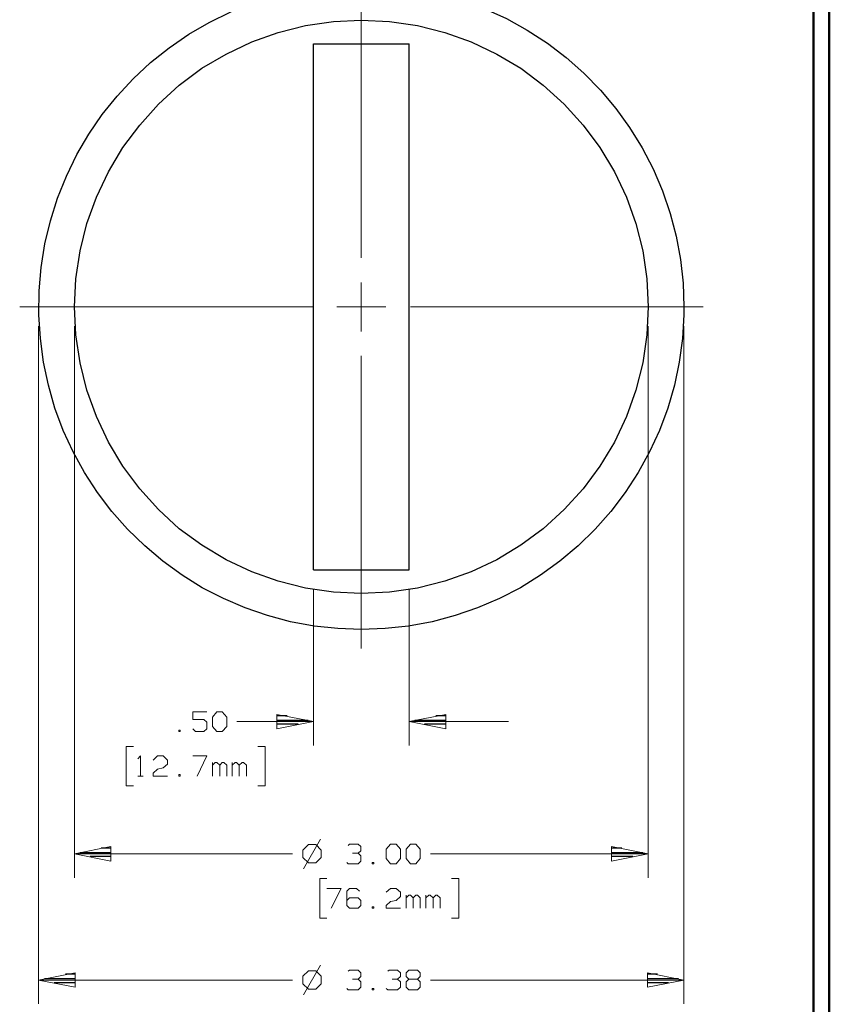
# Model space of a CAD drawing. Units: inches. Extents: x -3.57 to 3.55, y -2.65 to 2.89.
# Drawn here: x 1.62 to 3.55, y -1.31 to 1.05 of the extents above; entities that cross this region are included whole.
import ezdxf

# ---------------------------------------------------------------- set-up
doc = ezdxf.new("R2010")
doc.units = ezdxf.units.IN
doc.header["$MEASUREMENT"] = 0
doc.layers.add('Layer 1', color=7, linetype='Continuous')

msp = doc.modelspace()

# ---------------------------------------------------------------- linework, layer by layer
at = {"layer": 'Layer 1', "lineweight": 50}
for points in [[(3.5521, 2.7597), (3.5521, 2.7597), (3.5521, -2.6458), (3.5521, -2.6458)], [(3.5146, 2.7215), (3.5146, 2.7215), (3.5146, -2.6076), (3.5146, -2.6076)]]:
    msp.add_open_spline(points, degree=3, dxfattribs=at)
at = {"layer": 'Layer 1', "lineweight": 13}
for points in [[(2.434, 0.4764), (2.434, 0.4764), (2.434, 1.1757), (2.434, 1.1757)], [(2.434, 0.3007), (2.434, 0.3007), (2.434, 0.4174), (2.434, 0.4174)], [(1.6181, 0.359), (1.6181, 0.359), (2.3174, 0.359), (2.3174, 0.359)], [(2.3757, 0.359), (2.3757, 0.359), (2.4924, 0.359), (2.4924, 0.359)], [(2.5514, 0.359), (2.5514, 0.359), (3.2507, 0.359), (3.2507, 0.359)], [(1.6632, 0.3132), (1.6632, 0.3132), (1.6632, -1.3063), (1.6632, -1.3063)], [(1.7493, 0.3132), (1.7493, 0.3132), (1.7493, -1.0049), (1.7493, -1.0049)], [(3.1194, 0.3132), (3.1194, 0.3132), (3.1194, -1.0049), (3.1194, -1.0049)], [(3.2049, 0.3132), (3.2049, 0.3132), (3.2049, -1.3063), (3.2049, -1.3063)], [(2.434, -0.4569), (2.434, -0.4569), (2.434, 0.2424), (2.434, 0.2424)], [(2.3201, -0.3146), (2.3201, -0.3146), (2.3201, -0.6889), (2.3201, -0.6889)], [(2.5486, -0.3146), (2.5486, -0.3146), (2.5486, -0.6889), (2.5486, -0.6889)], [(2.0653, -0.6083), (2.0653, -0.6083), (2.0313, -0.6083), (2.0313, -0.6083)], [(2.0313, -0.6083), (2.0313, -0.6083), (2.0313, -0.6271), (2.0313, -0.6271)], [(2.0785, -0.6208), (2.0785, -0.6208), (2.0889, -0.6083), (2.0889, -0.6083)], [(2.0889, -0.6083), (2.0889, -0.6083), (2.1021, -0.6083), (2.1021, -0.6083)], [(2.1021, -0.6083), (2.1021, -0.6083), (2.1125, -0.6208), (2.1125, -0.6208)], [(2.0313, -0.6271), (2.0313, -0.6271), (2.0583, -0.6271), (2.0583, -0.6271)], [(2.0583, -0.6271), (2.0583, -0.6271), (2.0653, -0.6333), (2.0653, -0.6333)], [(2.0653, -0.6333), (2.0653, -0.6333), (2.0653, -0.6493), (2.0653, -0.6493)], [(2.0785, -0.6431), (2.0785, -0.6431), (2.0785, -0.6208), (2.0785, -0.6208)], [(2.1125, -0.6208), (2.1125, -0.6208), (2.1125, -0.6431), (2.1125, -0.6431)], [(2.1368, -0.6319), (2.1368, -0.6319), (2.3201, -0.6319), (2.3201, -0.6319)], [(2.5486, -0.6319), (2.5486, -0.6319), (2.7861, -0.6319), (2.7861, -0.6319)], [(2.0014, -0.6521), (2.0014, -0.6521), (1.9979, -0.6521), (1.9979, -0.6521)], [(1.9979, -0.6521), (1.9979, -0.6521), (1.9979, -0.6556), (1.9979, -0.6556)], [(1.9979, -0.6556), (1.9979, -0.6556), (2.0014, -0.6556), (2.0014, -0.6556)], [(2.0014, -0.6556), (2.0014, -0.6556), (2.0014, -0.6521), (2.0014, -0.6521)], [(2.0382, -0.6556), (2.0382, -0.6556), (2.0313, -0.6493), (2.0313, -0.6493)], [(2.0583, -0.6556), (2.0583, -0.6556), (2.0382, -0.6556), (2.0382, -0.6556)], [(2.0653, -0.6493), (2.0653, -0.6493), (2.0583, -0.6556), (2.0583, -0.6556)], [(2.0889, -0.6556), (2.0889, -0.6556), (2.0785, -0.6431), (2.0785, -0.6431)], [(2.1021, -0.6556), (2.1021, -0.6556), (2.0889, -0.6556), (2.0889, -0.6556)], [(2.1125, -0.6431), (2.1125, -0.6431), (2.1021, -0.6556), (2.1021, -0.6556)], [(1.8896, -0.691), (1.8896, -0.691), (1.8722, -0.691), (1.8722, -0.691)], [(1.8722, -0.691), (1.8722, -0.691), (1.8722, -0.7854), (1.8722, -0.7854)], [(2.1868, -0.691), (2.1868, -0.691), (2.2042, -0.691), (2.2042, -0.691)], [(2.2042, -0.691), (2.2042, -0.691), (2.2042, -0.7854), (2.2042, -0.7854)], [(1.9, -0.7208), (1.9, -0.7208), (1.9069, -0.7139), (1.9069, -0.7139)], [(1.9069, -0.7139), (1.9069, -0.7139), (1.9069, -0.7618), (1.9069, -0.7618)], [(1.9368, -0.7236), (1.9368, -0.7236), (1.9472, -0.7139), (1.9472, -0.7139)], [(1.9472, -0.7139), (1.9472, -0.7139), (1.9604, -0.7139), (1.9604, -0.7139)], [(1.9604, -0.7139), (1.9604, -0.7139), (1.9708, -0.7236), (1.9708, -0.7236)], [(1.9708, -0.7236), (1.9708, -0.7236), (1.9708, -0.7333), (1.9708, -0.7333)], [(2.0313, -0.7139), (2.0313, -0.7139), (2.0653, -0.7139), (2.0653, -0.7139)], [(2.0653, -0.7139), (2.0653, -0.7139), (2.0417, -0.7618), (2.0417, -0.7618)], [(1.9368, -0.7549), (1.9368, -0.7549), (1.9472, -0.7458), (1.9472, -0.7458)], [(1.9472, -0.7458), (1.9472, -0.7458), (1.9604, -0.7424), (1.9604, -0.7424)], [(1.9708, -0.7333), (1.9708, -0.7333), (1.9604, -0.7424), (1.9604, -0.7424)], [(2.0785, -0.7618), (2.0785, -0.7618), (2.0785, -0.7299), (2.0785, -0.7299)], [(2.0854, -0.7299), (2.0854, -0.7299), (2.0785, -0.7361), (2.0785, -0.7361)], [(2.0889, -0.7299), (2.0889, -0.7299), (2.0854, -0.7299), (2.0854, -0.7299)], [(2.0958, -0.7361), (2.0958, -0.7361), (2.0889, -0.7299), (2.0889, -0.7299)], [(2.1021, -0.7299), (2.1021, -0.7299), (2.0958, -0.7361), (2.0958, -0.7361)], [(2.0958, -0.7618), (2.0958, -0.7618), (2.0958, -0.7361), (2.0958, -0.7361)], [(2.1056, -0.7299), (2.1056, -0.7299), (2.1021, -0.7299), (2.1021, -0.7299)], [(2.1125, -0.7361), (2.1125, -0.7361), (2.1056, -0.7299), (2.1056, -0.7299)], [(2.1125, -0.7618), (2.1125, -0.7618), (2.1125, -0.7361), (2.1125, -0.7361)], [(2.1257, -0.7618), (2.1257, -0.7618), (2.1257, -0.7299), (2.1257, -0.7299)], [(2.1326, -0.7299), (2.1326, -0.7299), (2.1257, -0.7361), (2.1257, -0.7361)], [(2.1361, -0.7299), (2.1361, -0.7299), (2.1326, -0.7299), (2.1326, -0.7299)], [(2.1424, -0.7361), (2.1424, -0.7361), (2.1361, -0.7299), (2.1361, -0.7299)], [(2.1493, -0.7299), (2.1493, -0.7299), (2.1424, -0.7361), (2.1424, -0.7361)], [(2.1424, -0.7618), (2.1424, -0.7618), (2.1424, -0.7361), (2.1424, -0.7361)], [(2.1528, -0.7299), (2.1528, -0.7299), (2.1493, -0.7299), (2.1493, -0.7299)], [(2.1597, -0.7361), (2.1597, -0.7361), (2.1528, -0.7299), (2.1528, -0.7299)], [(2.1597, -0.7618), (2.1597, -0.7618), (2.1597, -0.7361), (2.1597, -0.7361)], [(1.9, -0.7618), (1.9, -0.7618), (1.9132, -0.7618), (1.9132, -0.7618)], [(1.9368, -0.7618), (1.9368, -0.7618), (1.9368, -0.7549), (1.9368, -0.7549)], [(1.9708, -0.7618), (1.9708, -0.7618), (1.9368, -0.7618), (1.9368, -0.7618)], [(2.0014, -0.7583), (2.0014, -0.7583), (1.9979, -0.7583), (1.9979, -0.7583)], [(1.9979, -0.7583), (1.9979, -0.7583), (1.9979, -0.7618), (1.9979, -0.7618)], [(1.9979, -0.7618), (1.9979, -0.7618), (2.0014, -0.7618), (2.0014, -0.7618)], [(2.0014, -0.7618), (2.0014, -0.7618), (2.0014, -0.7583), (2.0014, -0.7583)], [(1.8722, -0.7854), (1.8722, -0.7854), (1.8896, -0.7854), (1.8896, -0.7854)], [(2.2042, -0.7854), (2.2042, -0.7854), (2.1868, -0.7854), (2.1868, -0.7854)], [(2.3368, -0.9125), (2.3368, -0.9125), (2.2958, -0.9833), (2.2958, -0.9833)], [(2.3076, -0.9257), (2.3076, -0.9257), (2.2944, -0.9389), (2.2944, -0.9389)], [(2.2944, -0.9389), (2.2944, -0.9389), (2.2944, -0.9569), (2.2944, -0.9569)], [(2.3257, -0.9257), (2.3257, -0.9257), (2.3076, -0.9257), (2.3076, -0.9257)], [(2.3382, -0.9389), (2.3382, -0.9389), (2.3257, -0.9257), (2.3257, -0.9257)], [(2.3382, -0.9569), (2.3382, -0.9569), (2.3382, -0.9389), (2.3382, -0.9389)], [(2.4028, -0.9278), (2.4028, -0.9278), (2.4063, -0.9243), (2.4063, -0.9243)], [(2.4063, -0.9243), (2.4063, -0.9243), (2.4264, -0.9243), (2.4264, -0.9243)], [(2.4264, -0.9243), (2.4264, -0.9243), (2.4333, -0.9306), (2.4333, -0.9306)], [(2.4264, -0.9465), (2.4264, -0.9465), (2.4333, -0.9403), (2.4333, -0.9403)], [(2.4333, -0.9306), (2.4333, -0.9306), (2.4333, -0.9403), (2.4333, -0.9403)], [(2.4938, -0.9368), (2.4938, -0.9368), (2.5042, -0.9243), (2.5042, -0.9243)], [(2.4938, -0.959), (2.4938, -0.959), (2.4938, -0.9368), (2.4938, -0.9368)], [(2.5042, -0.9243), (2.5042, -0.9243), (2.5174, -0.9243), (2.5174, -0.9243)], [(2.5174, -0.9243), (2.5174, -0.9243), (2.5278, -0.9368), (2.5278, -0.9368)], [(2.5278, -0.9368), (2.5278, -0.9368), (2.5278, -0.959), (2.5278, -0.959)], [(2.541, -0.9368), (2.541, -0.9368), (2.5514, -0.9243), (2.5514, -0.9243)], [(2.541, -0.959), (2.541, -0.959), (2.541, -0.9368), (2.541, -0.9368)], [(2.5514, -0.9243), (2.5514, -0.9243), (2.5646, -0.9243), (2.5646, -0.9243)], [(2.5646, -0.9243), (2.5646, -0.9243), (2.575, -0.9368), (2.575, -0.9368)], [(2.575, -0.9368), (2.575, -0.9368), (2.575, -0.959), (2.575, -0.959)], [(1.7493, -0.9479), (1.7493, -0.9479), (2.2694, -0.9479), (2.2694, -0.9479)], [(2.2944, -0.9569), (2.2944, -0.9569), (2.3076, -0.9694), (2.3076, -0.9694)], [(2.3257, -0.9694), (2.3257, -0.9694), (2.3382, -0.9569), (2.3382, -0.9569)], [(2.4132, -0.9465), (2.4132, -0.9465), (2.4264, -0.9465), (2.4264, -0.9465)], [(2.4264, -0.9465), (2.4264, -0.9465), (2.4333, -0.9528), (2.4333, -0.9528)], [(2.4333, -0.9528), (2.4333, -0.9528), (2.4333, -0.9653), (2.4333, -0.9653)], [(2.5042, -0.9715), (2.5042, -0.9715), (2.4938, -0.959), (2.4938, -0.959)], [(2.5278, -0.959), (2.5278, -0.959), (2.5174, -0.9715), (2.5174, -0.9715)], [(2.5514, -0.9715), (2.5514, -0.9715), (2.541, -0.959), (2.541, -0.959)], [(2.575, -0.959), (2.575, -0.959), (2.5646, -0.9715), (2.5646, -0.9715)], [(2.5993, -0.9479), (2.5993, -0.9479), (3.1194, -0.9479), (3.1194, -0.9479)], [(2.3076, -0.9694), (2.3076, -0.9694), (2.3257, -0.9694), (2.3257, -0.9694)], [(2.4028, -0.9715), (2.4028, -0.9715), (2.3993, -0.9681), (2.3993, -0.9681)], [(2.4264, -0.9715), (2.4264, -0.9715), (2.4028, -0.9715), (2.4028, -0.9715)], [(2.4333, -0.9653), (2.4333, -0.9653), (2.4264, -0.9715), (2.4264, -0.9715)], [(2.4639, -0.9681), (2.4639, -0.9681), (2.4604, -0.9681), (2.4604, -0.9681)], [(2.4604, -0.9681), (2.4604, -0.9681), (2.4604, -0.9715), (2.4604, -0.9715)], [(2.4604, -0.9715), (2.4604, -0.9715), (2.4639, -0.9715), (2.4639, -0.9715)], [(2.4639, -0.9715), (2.4639, -0.9715), (2.4639, -0.9681), (2.4639, -0.9681)], [(2.5174, -0.9715), (2.5174, -0.9715), (2.5042, -0.9715), (2.5042, -0.9715)], [(2.5646, -0.9715), (2.5646, -0.9715), (2.5514, -0.9715), (2.5514, -0.9715)], [(2.3521, -1.0069), (2.3521, -1.0069), (2.3347, -1.0069), (2.3347, -1.0069)], [(2.3347, -1.0069), (2.3347, -1.0069), (2.3347, -1.1014), (2.3347, -1.1014)], [(2.6493, -1.0069), (2.6493, -1.0069), (2.6667, -1.0069), (2.6667, -1.0069)], [(2.6667, -1.0069), (2.6667, -1.0069), (2.6667, -1.1014), (2.6667, -1.1014)], [(2.3521, -1.0306), (2.3521, -1.0306), (2.3861, -1.0306), (2.3861, -1.0306)], [(2.3861, -1.0306), (2.3861, -1.0306), (2.3625, -1.0778), (2.3625, -1.0778)], [(2.4063, -1.0306), (2.4063, -1.0306), (2.3993, -1.0368), (2.3993, -1.0368)], [(2.4229, -1.0306), (2.4229, -1.0306), (2.4063, -1.0306), (2.4063, -1.0306)], [(2.4299, -1.0368), (2.4299, -1.0368), (2.4229, -1.0306), (2.4229, -1.0306)], [(2.4938, -1.0396), (2.4938, -1.0396), (2.5042, -1.0306), (2.5042, -1.0306)], [(2.5042, -1.0306), (2.5042, -1.0306), (2.5174, -1.0306), (2.5174, -1.0306)], [(2.5174, -1.0306), (2.5174, -1.0306), (2.5278, -1.0396), (2.5278, -1.0396)], [(2.3993, -1.0368), (2.3993, -1.0368), (2.3993, -1.0715), (2.3993, -1.0715)], [(2.4063, -1.0528), (2.4063, -1.0528), (2.3993, -1.059), (2.3993, -1.059)], [(2.4264, -1.0528), (2.4264, -1.0528), (2.4063, -1.0528), (2.4063, -1.0528)], [(2.4333, -1.059), (2.4333, -1.059), (2.4264, -1.0528), (2.4264, -1.0528)], [(2.5278, -1.0493), (2.5278, -1.0493), (2.5174, -1.059), (2.5174, -1.059)], [(2.5278, -1.0396), (2.5278, -1.0396), (2.5278, -1.0493), (2.5278, -1.0493)], [(2.541, -1.0778), (2.541, -1.0778), (2.541, -1.0465), (2.541, -1.0465)], [(2.5479, -1.0465), (2.5479, -1.0465), (2.541, -1.0528), (2.541, -1.0528)], [(2.5514, -1.0465), (2.5514, -1.0465), (2.5479, -1.0465), (2.5479, -1.0465)], [(2.5583, -1.0528), (2.5583, -1.0528), (2.5514, -1.0465), (2.5514, -1.0465)], [(2.5646, -1.0465), (2.5646, -1.0465), (2.5583, -1.0528), (2.5583, -1.0528)], [(2.5583, -1.0778), (2.5583, -1.0778), (2.5583, -1.0528), (2.5583, -1.0528)], [(2.5681, -1.0465), (2.5681, -1.0465), (2.5646, -1.0465), (2.5646, -1.0465)], [(2.575, -1.0528), (2.575, -1.0528), (2.5681, -1.0465), (2.5681, -1.0465)], [(2.575, -1.0778), (2.575, -1.0778), (2.575, -1.0528), (2.575, -1.0528)], [(2.5882, -1.0778), (2.5882, -1.0778), (2.5882, -1.0465), (2.5882, -1.0465)], [(2.5951, -1.0465), (2.5951, -1.0465), (2.5882, -1.0528), (2.5882, -1.0528)], [(2.5986, -1.0465), (2.5986, -1.0465), (2.5951, -1.0465), (2.5951, -1.0465)], [(2.6056, -1.0528), (2.6056, -1.0528), (2.5986, -1.0465), (2.5986, -1.0465)], [(2.6118, -1.0465), (2.6118, -1.0465), (2.6056, -1.0528), (2.6056, -1.0528)], [(2.6056, -1.0778), (2.6056, -1.0778), (2.6056, -1.0528), (2.6056, -1.0528)], [(2.6153, -1.0465), (2.6153, -1.0465), (2.6118, -1.0465), (2.6118, -1.0465)], [(2.6222, -1.0528), (2.6222, -1.0528), (2.6153, -1.0465), (2.6153, -1.0465)], [(2.6222, -1.0778), (2.6222, -1.0778), (2.6222, -1.0528), (2.6222, -1.0528)], [(2.3993, -1.0715), (2.3993, -1.0715), (2.4063, -1.0778), (2.4063, -1.0778)], [(2.4063, -1.0778), (2.4063, -1.0778), (2.4264, -1.0778), (2.4264, -1.0778)], [(2.4264, -1.0778), (2.4264, -1.0778), (2.4333, -1.0715), (2.4333, -1.0715)], [(2.4333, -1.0715), (2.4333, -1.0715), (2.4333, -1.059), (2.4333, -1.059)], [(2.4639, -1.0743), (2.4639, -1.0743), (2.4604, -1.0743), (2.4604, -1.0743)], [(2.4604, -1.0743), (2.4604, -1.0743), (2.4604, -1.0778), (2.4604, -1.0778)], [(2.4604, -1.0778), (2.4604, -1.0778), (2.4639, -1.0778), (2.4639, -1.0778)], [(2.4639, -1.0778), (2.4639, -1.0778), (2.4639, -1.0743), (2.4639, -1.0743)], [(2.4938, -1.0715), (2.4938, -1.0715), (2.5042, -1.0618), (2.5042, -1.0618)], [(2.4938, -1.0778), (2.4938, -1.0778), (2.4938, -1.0715), (2.4938, -1.0715)], [(2.5278, -1.0778), (2.5278, -1.0778), (2.4938, -1.0778), (2.4938, -1.0778)], [(2.5042, -1.0618), (2.5042, -1.0618), (2.5174, -1.059), (2.5174, -1.059)], [(2.3347, -1.1014), (2.3347, -1.1014), (2.3521, -1.1014), (2.3521, -1.1014)], [(2.6667, -1.1014), (2.6667, -1.1014), (2.6493, -1.1014), (2.6493, -1.1014)], [(2.3368, -1.2139), (2.3368, -1.2139), (2.2958, -1.2847), (2.2958, -1.2847)], [(2.3076, -1.2271), (2.3076, -1.2271), (2.2944, -1.2403), (2.2944, -1.2403)], [(2.2944, -1.2403), (2.2944, -1.2403), (2.2944, -1.2583), (2.2944, -1.2583)], [(2.3257, -1.2271), (2.3257, -1.2271), (2.3076, -1.2271), (2.3076, -1.2271)], [(2.3382, -1.2403), (2.3382, -1.2403), (2.3257, -1.2271), (2.3257, -1.2271)], [(2.3382, -1.2583), (2.3382, -1.2583), (2.3382, -1.2403), (2.3382, -1.2403)], [(2.4028, -1.2285), (2.4028, -1.2285), (2.4063, -1.2257), (2.4063, -1.2257)], [(2.4063, -1.2257), (2.4063, -1.2257), (2.4264, -1.2257), (2.4264, -1.2257)], [(2.4264, -1.2257), (2.4264, -1.2257), (2.4333, -1.2319), (2.4333, -1.2319)], [(2.4264, -1.2472), (2.4264, -1.2472), (2.4333, -1.241), (2.4333, -1.241)], [(2.4333, -1.2319), (2.4333, -1.2319), (2.4333, -1.241), (2.4333, -1.241)], [(2.4972, -1.2285), (2.4972, -1.2285), (2.5007, -1.2257), (2.5007, -1.2257)], [(2.5007, -1.2257), (2.5007, -1.2257), (2.5208, -1.2257), (2.5208, -1.2257)], [(2.5208, -1.2257), (2.5208, -1.2257), (2.5278, -1.2319), (2.5278, -1.2319)], [(2.5208, -1.2472), (2.5208, -1.2472), (2.5278, -1.241), (2.5278, -1.241)], [(2.5278, -1.2319), (2.5278, -1.2319), (2.5278, -1.241), (2.5278, -1.241)], [(2.541, -1.2319), (2.541, -1.2319), (2.5479, -1.2257), (2.5479, -1.2257)], [(2.541, -1.241), (2.541, -1.241), (2.541, -1.2319), (2.541, -1.2319)], [(2.5479, -1.2472), (2.5479, -1.2472), (2.541, -1.241), (2.541, -1.241)], [(2.5479, -1.2257), (2.5479, -1.2257), (2.5681, -1.2257), (2.5681, -1.2257)], [(2.5681, -1.2257), (2.5681, -1.2257), (2.575, -1.2319), (2.575, -1.2319)], [(2.575, -1.241), (2.575, -1.241), (2.5681, -1.2472), (2.5681, -1.2472)], [(2.575, -1.2319), (2.575, -1.2319), (2.575, -1.241), (2.575, -1.241)], [(1.6632, -1.2493), (1.6632, -1.2493), (2.2694, -1.2493), (2.2694, -1.2493)], [(2.2944, -1.2583), (2.2944, -1.2583), (2.3076, -1.2708), (2.3076, -1.2708)], [(2.3257, -1.2708), (2.3257, -1.2708), (2.3382, -1.2583), (2.3382, -1.2583)], [(2.4028, -1.2729), (2.4028, -1.2729), (2.3993, -1.2694), (2.3993, -1.2694)], [(2.4132, -1.2472), (2.4132, -1.2472), (2.4264, -1.2472), (2.4264, -1.2472)], [(2.4264, -1.2472), (2.4264, -1.2472), (2.4333, -1.2535), (2.4333, -1.2535)], [(2.4333, -1.2667), (2.4333, -1.2667), (2.4264, -1.2729), (2.4264, -1.2729)], [(2.4333, -1.2535), (2.4333, -1.2535), (2.4333, -1.2667), (2.4333, -1.2667)], [(2.4639, -1.2694), (2.4639, -1.2694), (2.4604, -1.2694), (2.4604, -1.2694)], [(2.4604, -1.2694), (2.4604, -1.2694), (2.4604, -1.2729), (2.4604, -1.2729)], [(2.4639, -1.2729), (2.4639, -1.2729), (2.4639, -1.2694), (2.4639, -1.2694)], [(2.4972, -1.2729), (2.4972, -1.2729), (2.4938, -1.2694), (2.4938, -1.2694)], [(2.5076, -1.2472), (2.5076, -1.2472), (2.5208, -1.2472), (2.5208, -1.2472)], [(2.5208, -1.2472), (2.5208, -1.2472), (2.5278, -1.2535), (2.5278, -1.2535)], [(2.5278, -1.2667), (2.5278, -1.2667), (2.5208, -1.2729), (2.5208, -1.2729)], [(2.5278, -1.2535), (2.5278, -1.2535), (2.5278, -1.2667), (2.5278, -1.2667)], [(2.5479, -1.2472), (2.5479, -1.2472), (2.541, -1.2535), (2.541, -1.2535)], [(2.541, -1.2535), (2.541, -1.2535), (2.541, -1.2667), (2.541, -1.2667)], [(2.541, -1.2667), (2.541, -1.2667), (2.5479, -1.2729), (2.5479, -1.2729)], [(2.5681, -1.2472), (2.5681, -1.2472), (2.5479, -1.2472), (2.5479, -1.2472)], [(2.575, -1.2535), (2.575, -1.2535), (2.5681, -1.2472), (2.5681, -1.2472)], [(2.5681, -1.2729), (2.5681, -1.2729), (2.575, -1.2667), (2.575, -1.2667)], [(2.575, -1.2667), (2.575, -1.2667), (2.575, -1.2535), (2.575, -1.2535)], [(2.5993, -1.2493), (2.5993, -1.2493), (3.2049, -1.2493), (3.2049, -1.2493)], [(2.3076, -1.2708), (2.3076, -1.2708), (2.3257, -1.2708), (2.3257, -1.2708)], [(2.4264, -1.2729), (2.4264, -1.2729), (2.4028, -1.2729), (2.4028, -1.2729)], [(2.4604, -1.2729), (2.4604, -1.2729), (2.4639, -1.2729), (2.4639, -1.2729)], [(2.5208, -1.2729), (2.5208, -1.2729), (2.4972, -1.2729), (2.4972, -1.2729)], [(2.5479, -1.2729), (2.5479, -1.2729), (2.5681, -1.2729), (2.5681, -1.2729)]]:
    msp.add_open_spline(points, degree=3, dxfattribs=at)
at = {"layer": 'Layer 1', "lineweight": 25}
for points, knots in [([(3.2049, 0.359), (3.2049, 0.359), (3.2028, 0.416), (3.2028, 0.416), (3.2028, 0.416), (3.2028, 0.416), (3.1965, 0.4722), (3.1965, 0.4722), (3.1965, 0.4722), (3.1965, 0.4722), (3.1861, 0.5278), (3.1861, 0.5278), (3.1861, 0.5278), (3.1861, 0.5278), (3.1722, 0.5826), (3.1722, 0.5826), (3.1722, 0.5826), (3.1722, 0.5826), (3.1535, 0.6368), (3.1535, 0.6368), (3.1535, 0.6368), (3.1535, 0.6368), (3.1313, 0.6889), (3.1313, 0.6889), (3.1313, 0.6889), (3.1313, 0.6889), (3.1049, 0.7389), (3.1049, 0.7389), (3.1049, 0.7389), (3.1049, 0.7389), (3.075, 0.7875), (3.075, 0.7875), (3.075, 0.7875), (3.075, 0.7875), (3.0424, 0.8333), (3.0424, 0.8333), (3.0424, 0.8333), (3.0424, 0.8333), (3.0056, 0.8771), (3.0056, 0.8771), (3.0056, 0.8771), (3.0056, 0.8771), (2.966, 0.9174), (2.966, 0.9174), (2.966, 0.9174), (2.966, 0.9174), (2.9236, 0.9549), (2.9236, 0.9549), (2.9236, 0.9549), (2.9236, 0.9549), (2.8785, 0.9896), (2.8785, 0.9896), (2.8785, 0.9896), (2.8785, 0.9896), (2.8306, 1.0201), (2.8306, 1.0201), (2.8306, 1.0201), (2.8306, 1.0201), (2.7813, 1.0479), (2.7813, 1.0479), (2.7813, 1.0479), (2.7813, 1.0479), (2.7292, 1.0715), (2.7292, 1.0715), (2.7292, 1.0715), (2.7292, 1.0715), (2.6764, 1.091), (2.6764, 1.091), (2.6764, 1.091), (2.6764, 1.091), (2.6215, 1.1069), (2.6215, 1.1069), (2.6215, 1.1069), (2.6215, 1.1069), (2.566, 1.1187), (2.566, 1.1187), (2.566, 1.1187), (2.566, 1.1187), (2.5097, 1.1264), (2.5097, 1.1264), (2.5097, 1.1264), (2.5097, 1.1264), (2.4535, 1.1299), (2.4535, 1.1299), (2.4535, 1.1299), (2.4535, 1.1299), (2.3965, 1.1292), (2.3965, 1.1292), (2.3965, 1.1292), (2.3965, 1.1292), (2.3403, 1.1243), (2.3403, 1.1243), (2.3403, 1.1243), (2.3403, 1.1243), (2.284, 1.1153), (2.284, 1.1153), (2.284, 1.1153), (2.284, 1.1153), (2.2285, 1.1021), (2.2285, 1.1021), (2.2285, 1.1021), (2.2285, 1.1021), (2.1743, 1.0847), (2.1743, 1.0847), (2.1743, 1.0847), (2.1743, 1.0847), (2.1222, 1.0639), (2.1222, 1.0639), (2.1222, 1.0639), (2.1222, 1.0639), (2.0708, 1.0389), (2.0708, 1.0389), (2.0708, 1.0389), (2.0708, 1.0389), (2.0222, 1.0104), (2.0222, 1.0104), (2.0222, 1.0104), (2.0222, 1.0104), (1.975, 0.9785), (1.975, 0.9785), (1.975, 0.9785), (1.975, 0.9785), (1.9306, 0.9431), (1.9306, 0.9431), (1.9306, 0.9431), (1.9306, 0.9431), (1.8889, 0.9042), (1.8889, 0.9042), (1.8889, 0.9042), (1.8889, 0.9042), (1.8507, 0.8625), (1.8507, 0.8625), (1.8507, 0.8625), (1.8507, 0.8625), (1.8153, 0.8187), (1.8153, 0.8187), (1.8153, 0.8187), (1.8153, 0.8187), (1.7833, 0.7715), (1.7833, 0.7715), (1.7833, 0.7715), (1.7833, 0.7715), (1.7542, 0.7229), (1.7542, 0.7229), (1.7542, 0.7229), (1.7542, 0.7229), (1.7299, 0.6715), (1.7299, 0.6715), (1.7299, 0.6715), (1.7299, 0.6715), (1.7083, 0.6187), (1.7083, 0.6187), (1.7083, 0.6187), (1.7083, 0.6187), (1.6917, 0.5646), (1.6917, 0.5646), (1.6917, 0.5646), (1.6917, 0.5646), (1.6785, 0.5097), (1.6785, 0.5097), (1.6785, 0.5097), (1.6785, 0.5097), (1.6694, 0.4535), (1.6694, 0.4535), (1.6694, 0.4535), (1.6694, 0.4535), (1.6646, 0.3972), (1.6646, 0.3972), (1.6646, 0.3972), (1.6646, 0.3972), (1.6639, 0.3403), (1.6639, 0.3403), (1.6639, 0.3403), (1.6639, 0.3403), (1.6674, 0.2833), (1.6674, 0.2833), (1.6674, 0.2833), (1.6674, 0.2833), (1.675, 0.2271), (1.675, 0.2271), (1.675, 0.2271), (1.675, 0.2271), (1.6868, 0.1722), (1.6868, 0.1722), (1.6868, 0.1722), (1.6868, 0.1722), (1.7021, 0.1174), (1.7021, 0.1174), (1.7021, 0.1174), (1.7021, 0.1174), (1.7222, 0.0639), (1.7222, 0.0639), (1.7222, 0.0639), (1.7222, 0.0639), (1.7458, 0.0125), (1.7458, 0.0125), (1.7458, 0.0125), (1.7458, 0.0125), (1.7729, -0.0368), (1.7729, -0.0368), (1.7729, -0.0368), (1.7729, -0.0368), (1.8042, -0.0847), (1.8042, -0.0847), (1.8042, -0.0847), (1.8042, -0.0847), (1.8382, -0.1299), (1.8382, -0.1299), (1.8382, -0.1299), (1.8382, -0.1299), (1.8757, -0.1722), (1.8757, -0.1722), (1.8757, -0.1722), (1.8757, -0.1722), (1.9167, -0.2118), (1.9167, -0.2118), (1.9167, -0.2118), (1.9167, -0.2118), (1.9597, -0.2486), (1.9597, -0.2486), (1.9597, -0.2486), (1.9597, -0.2486), (2.0063, -0.2819), (2.0063, -0.2819), (2.0063, -0.2819), (2.0063, -0.2819), (2.0542, -0.3118), (2.0542, -0.3118), (2.0542, -0.3118), (2.0542, -0.3118), (2.1049, -0.3375), (2.1049, -0.3375), (2.1049, -0.3375), (2.1049, -0.3375), (2.1569, -0.3597), (2.1569, -0.3597), (2.1569, -0.3597), (2.1569, -0.3597), (2.2104, -0.3785), (2.2104, -0.3785), (2.2104, -0.3785), (2.2104, -0.3785), (2.2653, -0.3931), (2.2653, -0.3931), (2.2653, -0.3931), (2.2653, -0.3931), (2.3215, -0.4035), (2.3215, -0.4035), (2.3215, -0.4035), (2.3215, -0.4035), (2.3778, -0.4097), (2.3778, -0.4097), (2.3778, -0.4097), (2.3778, -0.4097), (2.434, -0.4118), (2.434, -0.4118), (2.434, -0.4118), (2.434, -0.4118), (2.491, -0.4097), (2.491, -0.4097), (2.491, -0.4097), (2.491, -0.4097), (2.5472, -0.4035), (2.5472, -0.4035), (2.5472, -0.4035), (2.5472, -0.4035), (2.6035, -0.3931), (2.6035, -0.3931), (2.6035, -0.3931), (2.6035, -0.3931), (2.6583, -0.3785), (2.6583, -0.3785), (2.6583, -0.3785), (2.6583, -0.3785), (2.7118, -0.3597), (2.7118, -0.3597), (2.7118, -0.3597), (2.7118, -0.3597), (2.7639, -0.3375), (2.7639, -0.3375), (2.7639, -0.3375), (2.7639, -0.3375), (2.8146, -0.3118), (2.8146, -0.3118), (2.8146, -0.3118), (2.8146, -0.3118), (2.8625, -0.2819), (2.8625, -0.2819), (2.8625, -0.2819), (2.8625, -0.2819), (2.9083, -0.2486), (2.9083, -0.2486), (2.9083, -0.2486), (2.9083, -0.2486), (2.9521, -0.2118), (2.9521, -0.2118), (2.9521, -0.2118), (2.9521, -0.2118), (2.9924, -0.1722), (2.9924, -0.1722), (2.9924, -0.1722), (2.9924, -0.1722), (3.0299, -0.1299), (3.0299, -0.1299), (3.0299, -0.1299), (3.0299, -0.1299), (3.0646, -0.0847), (3.0646, -0.0847), (3.0646, -0.0847), (3.0646, -0.0847), (3.0958, -0.0368), (3.0958, -0.0368), (3.0958, -0.0368), (3.0958, -0.0368), (3.1229, 0.0125), (3.1229, 0.0125), (3.1229, 0.0125), (3.1229, 0.0125), (3.1465, 0.0639), (3.1465, 0.0639), (3.1465, 0.0639), (3.1465, 0.0639), (3.166, 0.1174), (3.166, 0.1174), (3.166, 0.1174), (3.166, 0.1174), (3.1819, 0.1722), (3.1819, 0.1722), (3.1819, 0.1722), (3.1819, 0.1722), (3.1938, 0.2271), (3.1938, 0.2271), (3.1938, 0.2271), (3.1938, 0.2271), (3.2014, 0.2833), (3.2014, 0.2833), (3.2014, 0.2833), (3.2014, 0.2833), (3.2049, 0.3403), (3.2049, 0.3403), (3.2049, 0.3403), (3.2049, 0.3403), (3.2049, 0.359), (3.2049, 0.359)], [0, 0, 0, 0, 0.011494, 0.011494, 0.011494, 0.011494, 0.022989, 0.022989, 0.022989, 0.022989, 0.034483, 0.034483, 0.034483, 0.034483, 0.045977, 0.045977, 0.045977, 0.045977, 0.057471, 0.057471, 0.057471, 0.057471, 0.068966, 0.068966, 0.068966, 0.068966, 0.08046, 0.08046, 0.08046, 0.08046, 0.091954, 0.091954, 0.091954, 0.091954, 0.103448, 0.103448, 0.103448, 0.103448, 0.114943, 0.114943, 0.114943, 0.114943, 0.126437, 0.126437, 0.126437, 0.126437, 0.137931, 0.137931, 0.137931, 0.137931, 0.149425, 0.149425, 0.149425, 0.149425, 0.16092, 0.16092, 0.16092, 0.16092, 0.172414, 0.172414, 0.172414, 0.172414, 0.183908, 0.183908, 0.183908, 0.183908, 0.195402, 0.195402, 0.195402, 0.195402, 0.206897, 0.206897, 0.206897, 0.206897, 0.218391, 0.218391, 0.218391, 0.218391, 0.229885, 0.229885, 0.229885, 0.229885, 0.241379, 0.241379, 0.241379, 0.241379, 0.252874, 0.252874, 0.252874, 0.252874, 0.264368, 0.264368, 0.264368, 0.264368, 0.275862, 0.275862, 0.275862, 0.275862, 0.287356, 0.287356, 0.287356, 0.287356, 0.298851, 0.298851, 0.298851, 0.298851, 0.310345, 0.310345, 0.310345, 0.310345, 0.321839, 0.321839, 0.321839, 0.321839, 0.333333, 0.333333, 0.333333, 0.333333, 0.344828, 0.344828, 0.344828, 0.344828, 0.356322, 0.356322, 0.356322, 0.356322, 0.367816, 0.367816, 0.367816, 0.367816, 0.37931, 0.37931, 0.37931, 0.37931, 0.390805, 0.390805, 0.390805, 0.390805, 0.402299, 0.402299, 0.402299, 0.402299, 0.413793, 0.413793, 0.413793, 0.413793, 0.425287, 0.425287, 0.425287, 0.425287, 0.436782, 0.436782, 0.436782, 0.436782, 0.448276, 0.448276, 0.448276, 0.448276, 0.45977, 0.45977, 0.45977, 0.45977, 0.471264, 0.471264, 0.471264, 0.471264, 0.482759, 0.482759, 0.482759, 0.482759, 0.494253, 0.494253, 0.494253, 0.494253, 0.505747, 0.505747, 0.505747, 0.505747, 0.517241, 0.517241, 0.517241, 0.517241, 0.528736, 0.528736, 0.528736, 0.528736, 0.54023, 0.54023, 0.54023, 0.54023, 0.551724, 0.551724, 0.551724, 0.551724, 0.563218, 0.563218, 0.563218, 0.563218, 0.574713, 0.574713, 0.574713, 0.574713, 0.586207, 0.586207, 0.586207, 0.586207, 0.597701, 0.597701, 0.597701, 0.597701, 0.609195, 0.609195, 0.609195, 0.609195, 0.62069, 0.62069, 0.62069, 0.62069, 0.632184, 0.632184, 0.632184, 0.632184, 0.643678, 0.643678, 0.643678, 0.643678, 0.655172, 0.655172, 0.655172, 0.655172, 0.666667, 0.666667, 0.666667, 0.666667, 0.678161, 0.678161, 0.678161, 0.678161, 0.689655, 0.689655, 0.689655, 0.689655, 0.701149, 0.701149, 0.701149, 0.701149, 0.712644, 0.712644, 0.712644, 0.712644, 0.724138, 0.724138, 0.724138, 0.724138, 0.735632, 0.735632, 0.735632, 0.735632, 0.747126, 0.747126, 0.747126, 0.747126, 0.758621, 0.758621, 0.758621, 0.758621, 0.770115, 0.770115, 0.770115, 0.770115, 0.781609, 0.781609, 0.781609, 0.781609, 0.793103, 0.793103, 0.793103, 0.793103, 0.804598, 0.804598, 0.804598, 0.804598, 0.816092, 0.816092, 0.816092, 0.816092, 0.827586, 0.827586, 0.827586, 0.827586, 0.83908, 0.83908, 0.83908, 0.83908, 0.850575, 0.850575, 0.850575, 0.850575, 0.862069, 0.862069, 0.862069, 0.862069, 0.873563, 0.873563, 0.873563, 0.873563, 0.885057, 0.885057, 0.885057, 0.885057, 0.896552, 0.896552, 0.896552, 0.896552, 0.908046, 0.908046, 0.908046, 0.908046, 0.91954, 0.91954, 0.91954, 0.91954, 0.931034, 0.931034, 0.931034, 0.931034, 0.942529, 0.942529, 0.942529, 0.942529, 0.954023, 0.954023, 0.954023, 0.954023, 0.965517, 0.965517, 0.965517, 0.965517, 0.977011, 0.977011, 0.977011, 0.977011, 1, 1, 1, 1]), ([(3.1194, 0.359), (3.1194, 0.359), (3.116, 0.4264), (3.116, 0.4264), (3.116, 0.4264), (3.116, 0.4264), (3.1063, 0.4931), (3.1063, 0.4931), (3.1063, 0.4931), (3.1063, 0.4931), (3.0903, 0.5583), (3.0903, 0.5583), (3.0903, 0.5583), (3.0903, 0.5583), (3.0674, 0.6215), (3.0674, 0.6215), (3.0674, 0.6215), (3.0674, 0.6215), (3.0389, 0.6819), (3.0389, 0.6819), (3.0389, 0.6819), (3.0389, 0.6819), (3.0042, 0.7396), (3.0042, 0.7396), (3.0042, 0.7396), (3.0042, 0.7396), (2.9639, 0.7937), (2.9639, 0.7937), (2.9639, 0.7937), (2.9639, 0.7937), (2.9188, 0.8437), (2.9188, 0.8437), (2.9188, 0.8437), (2.9188, 0.8437), (2.8688, 0.8889), (2.8688, 0.8889), (2.8688, 0.8889), (2.8688, 0.8889), (2.8153, 0.9292), (2.8153, 0.9292), (2.8153, 0.9292), (2.8153, 0.9292), (2.7576, 0.9632), (2.7576, 0.9632), (2.7576, 0.9632), (2.7576, 0.9632), (2.6965, 0.9924), (2.6965, 0.9924), (2.6965, 0.9924), (2.6965, 0.9924), (2.6333, 1.0146), (2.6333, 1.0146), (2.6333, 1.0146), (2.6333, 1.0146), (2.5681, 1.0312), (2.5681, 1.0312), (2.5681, 1.0312), (2.5681, 1.0312), (2.5014, 1.041), (2.5014, 1.041), (2.5014, 1.041), (2.5014, 1.041), (2.434, 1.0444), (2.434, 1.0444), (2.434, 1.0444), (2.434, 1.0444), (2.3674, 1.041), (2.3674, 1.041), (2.3674, 1.041), (2.3674, 1.041), (2.3007, 1.0312), (2.3007, 1.0312), (2.3007, 1.0312), (2.3007, 1.0312), (2.2354, 1.0146), (2.2354, 1.0146), (2.2354, 1.0146), (2.2354, 1.0146), (2.1722, 0.9924), (2.1722, 0.9924), (2.1722, 0.9924), (2.1722, 0.9924), (2.1111, 0.9632), (2.1111, 0.9632), (2.1111, 0.9632), (2.1111, 0.9632), (2.0535, 0.9292), (2.0535, 0.9292), (2.0535, 0.9292), (2.0535, 0.9292), (1.9993, 0.8889), (1.9993, 0.8889), (1.9993, 0.8889), (1.9993, 0.8889), (1.95, 0.8437), (1.95, 0.8437), (1.95, 0.8437), (1.95, 0.8437), (1.9049, 0.7937), (1.9049, 0.7937), (1.9049, 0.7937), (1.9049, 0.7937), (1.8646, 0.7396), (1.8646, 0.7396), (1.8646, 0.7396), (1.8646, 0.7396), (1.8299, 0.6819), (1.8299, 0.6819), (1.8299, 0.6819), (1.8299, 0.6819), (1.8014, 0.6215), (1.8014, 0.6215), (1.8014, 0.6215), (1.8014, 0.6215), (1.7785, 0.5583), (1.7785, 0.5583), (1.7785, 0.5583), (1.7785, 0.5583), (1.7625, 0.4931), (1.7625, 0.4931), (1.7625, 0.4931), (1.7625, 0.4931), (1.7521, 0.4264), (1.7521, 0.4264), (1.7521, 0.4264), (1.7521, 0.4264), (1.7493, 0.359), (1.7493, 0.359), (1.7493, 0.359), (1.7493, 0.359), (1.7521, 0.2924), (1.7521, 0.2924), (1.7521, 0.2924), (1.7521, 0.2924), (1.7625, 0.2257), (1.7625, 0.2257), (1.7625, 0.2257), (1.7625, 0.2257), (1.7785, 0.1604), (1.7785, 0.1604), (1.7785, 0.1604), (1.7785, 0.1604), (1.8014, 0.0972), (1.8014, 0.0972), (1.8014, 0.0972), (1.8014, 0.0972), (1.8299, 0.0361), (1.8299, 0.0361), (1.8299, 0.0361), (1.8299, 0.0361), (1.8646, -0.0215), (1.8646, -0.0215), (1.8646, -0.0215), (1.8646, -0.0215), (1.9049, -0.0757), (1.9049, -0.0757), (1.9049, -0.0757), (1.9049, -0.0757), (1.95, -0.125), (1.95, -0.125), (1.95, -0.125), (1.95, -0.125), (1.9993, -0.1708), (1.9993, -0.1708), (1.9993, -0.1708), (1.9993, -0.1708), (2.0535, -0.2104), (2.0535, -0.2104), (2.0535, -0.2104), (2.0535, -0.2104), (2.1111, -0.2451), (2.1111, -0.2451), (2.1111, -0.2451), (2.1111, -0.2451), (2.1722, -0.2736), (2.1722, -0.2736), (2.1722, -0.2736), (2.1722, -0.2736), (2.2354, -0.2965), (2.2354, -0.2965), (2.2354, -0.2965), (2.2354, -0.2965), (2.3007, -0.3132), (2.3007, -0.3132), (2.3007, -0.3132), (2.3007, -0.3132), (2.3674, -0.3229), (2.3674, -0.3229), (2.3674, -0.3229), (2.3674, -0.3229), (2.434, -0.3257), (2.434, -0.3257), (2.434, -0.3257), (2.434, -0.3257), (2.5014, -0.3229), (2.5014, -0.3229), (2.5014, -0.3229), (2.5014, -0.3229), (2.5681, -0.3132), (2.5681, -0.3132), (2.5681, -0.3132), (2.5681, -0.3132), (2.6333, -0.2965), (2.6333, -0.2965), (2.6333, -0.2965), (2.6333, -0.2965), (2.6965, -0.2736), (2.6965, -0.2736), (2.6965, -0.2736), (2.6965, -0.2736), (2.7576, -0.2451), (2.7576, -0.2451), (2.7576, -0.2451), (2.7576, -0.2451), (2.8153, -0.2104), (2.8153, -0.2104), (2.8153, -0.2104), (2.8153, -0.2104), (2.8688, -0.1708), (2.8688, -0.1708), (2.8688, -0.1708), (2.8688, -0.1708), (2.9188, -0.125), (2.9188, -0.125), (2.9188, -0.125), (2.9188, -0.125), (2.9639, -0.0757), (2.9639, -0.0757), (2.9639, -0.0757), (2.9639, -0.0757), (3.0042, -0.0215), (3.0042, -0.0215), (3.0042, -0.0215), (3.0042, -0.0215), (3.0389, 0.0361), (3.0389, 0.0361), (3.0389, 0.0361), (3.0389, 0.0361), (3.0674, 0.0972), (3.0674, 0.0972), (3.0674, 0.0972), (3.0674, 0.0972), (3.0903, 0.1604), (3.0903, 0.1604), (3.0903, 0.1604), (3.0903, 0.1604), (3.1063, 0.2257), (3.1063, 0.2257), (3.1063, 0.2257), (3.1063, 0.2257), (3.116, 0.2924), (3.116, 0.2924), (3.116, 0.2924), (3.116, 0.2924), (3.1194, 0.359), (3.1194, 0.359)], [0, 0, 0, 0, 0.015385, 0.015385, 0.015385, 0.015385, 0.030769, 0.030769, 0.030769, 0.030769, 0.046154, 0.046154, 0.046154, 0.046154, 0.061538, 0.061538, 0.061538, 0.061538, 0.076923, 0.076923, 0.076923, 0.076923, 0.092308, 0.092308, 0.092308, 0.092308, 0.107692, 0.107692, 0.107692, 0.107692, 0.123077, 0.123077, 0.123077, 0.123077, 0.138462, 0.138462, 0.138462, 0.138462, 0.153846, 0.153846, 0.153846, 0.153846, 0.169231, 0.169231, 0.169231, 0.169231, 0.184615, 0.184615, 0.184615, 0.184615, 0.2, 0.2, 0.2, 0.2, 0.215385, 0.215385, 0.215385, 0.215385, 0.230769, 0.230769, 0.230769, 0.230769, 0.246154, 0.246154, 0.246154, 0.246154, 0.261538, 0.261538, 0.261538, 0.261538, 0.276923, 0.276923, 0.276923, 0.276923, 0.292308, 0.292308, 0.292308, 0.292308, 0.307692, 0.307692, 0.307692, 0.307692, 0.323077, 0.323077, 0.323077, 0.323077, 0.338462, 0.338462, 0.338462, 0.338462, 0.353846, 0.353846, 0.353846, 0.353846, 0.369231, 0.369231, 0.369231, 0.369231, 0.384615, 0.384615, 0.384615, 0.384615, 0.4, 0.4, 0.4, 0.4, 0.415385, 0.415385, 0.415385, 0.415385, 0.430769, 0.430769, 0.430769, 0.430769, 0.446154, 0.446154, 0.446154, 0.446154, 0.461538, 0.461538, 0.461538, 0.461538, 0.476923, 0.476923, 0.476923, 0.476923, 0.492308, 0.492308, 0.492308, 0.492308, 0.507692, 0.507692, 0.507692, 0.507692, 0.523077, 0.523077, 0.523077, 0.523077, 0.538462, 0.538462, 0.538462, 0.538462, 0.553846, 0.553846, 0.553846, 0.553846, 0.569231, 0.569231, 0.569231, 0.569231, 0.584615, 0.584615, 0.584615, 0.584615, 0.6, 0.6, 0.6, 0.6, 0.615385, 0.615385, 0.615385, 0.615385, 0.630769, 0.630769, 0.630769, 0.630769, 0.646154, 0.646154, 0.646154, 0.646154, 0.661538, 0.661538, 0.661538, 0.661538, 0.676923, 0.676923, 0.676923, 0.676923, 0.692308, 0.692308, 0.692308, 0.692308, 0.707692, 0.707692, 0.707692, 0.707692, 0.723077, 0.723077, 0.723077, 0.723077, 0.738462, 0.738462, 0.738462, 0.738462, 0.753846, 0.753846, 0.753846, 0.753846, 0.769231, 0.769231, 0.769231, 0.769231, 0.784615, 0.784615, 0.784615, 0.784615, 0.8, 0.8, 0.8, 0.8, 0.815385, 0.815385, 0.815385, 0.815385, 0.830769, 0.830769, 0.830769, 0.830769, 0.846154, 0.846154, 0.846154, 0.846154, 0.861538, 0.861538, 0.861538, 0.861538, 0.876923, 0.876923, 0.876923, 0.876923, 0.892308, 0.892308, 0.892308, 0.892308, 0.907692, 0.907692, 0.907692, 0.907692, 0.923077, 0.923077, 0.923077, 0.923077, 0.938462, 0.938462, 0.938462, 0.938462, 0.953846, 0.953846, 0.953846, 0.953846, 0.969231, 0.969231, 0.969231, 0.969231, 1, 1, 1, 1])]:
    msp.add_open_spline(points, degree=3, knots=knots, dxfattribs=at)
for points in [[(2.3201, 0.9875), (2.3201, 0.9875), (2.5486, 0.9875), (2.5486, 0.9875)], [(2.3201, -0.2688), (2.3201, -0.2688), (2.3201, 0.9875), (2.3201, 0.9875)], [(2.5486, -0.2688), (2.5486, -0.2688), (2.5486, 0.9875), (2.5486, 0.9875)], [(2.434, 0.359), (2.434, 0.359), (2.434, 0.359), (2.434, 0.359)], [(2.3201, -0.2688), (2.3201, -0.2688), (2.5486, -0.2688), (2.5486, -0.2688)], [(2.2569, -0.6181), (2.2569, -0.6181), (2.2333, -0.6181), (2.2333, -0.6181)], [(2.2333, -0.6285), (2.2333, -0.6285), (2.3069, -0.6285), (2.3069, -0.6285)], [(2.5618, -0.6285), (2.5618, -0.6285), (2.6361, -0.6285), (2.6361, -0.6285)], [(2.6361, -0.6181), (2.6361, -0.6181), (2.6118, -0.6181), (2.6118, -0.6181)], [(2.2833, -0.6382), (2.2833, -0.6382), (2.2333, -0.6382), (2.2333, -0.6382)], [(2.2333, -0.6486), (2.2333, -0.6486), (2.2333, -0.6486), (2.2333, -0.6486)], [(2.6361, -0.6382), (2.6361, -0.6382), (2.5854, -0.6382), (2.5854, -0.6382)], [(2.6361, -0.6486), (2.6361, -0.6486), (2.6361, -0.6486), (2.6361, -0.6486)], [(1.8368, -0.934), (1.8368, -0.934), (1.8125, -0.934), (1.8125, -0.934)], [(3.0563, -0.934), (3.0563, -0.934), (3.0326, -0.934), (3.0326, -0.934)], [(1.7625, -0.9444), (1.7625, -0.9444), (1.8368, -0.9444), (1.8368, -0.9444)], [(1.8368, -0.9542), (1.8368, -0.9542), (1.7861, -0.9542), (1.7861, -0.9542)], [(1.8368, -0.9646), (1.8368, -0.9646), (1.8368, -0.9646), (1.8368, -0.9646)], [(3.0326, -0.9444), (3.0326, -0.9444), (3.1063, -0.9444), (3.1063, -0.9444)], [(3.0826, -0.9542), (3.0826, -0.9542), (3.0326, -0.9542), (3.0326, -0.9542)], [(3.0326, -0.9646), (3.0326, -0.9646), (3.0326, -0.9646), (3.0326, -0.9646)], [(1.6771, -1.2458), (1.6771, -1.2458), (1.7514, -1.2458), (1.7514, -1.2458)], [(1.7514, -1.2354), (1.7514, -1.2354), (1.7271, -1.2354), (1.7271, -1.2354)], [(3.1417, -1.2354), (3.1417, -1.2354), (3.1181, -1.2354), (3.1181, -1.2354)], [(3.1181, -1.2458), (3.1181, -1.2458), (3.1917, -1.2458), (3.1917, -1.2458)], [(1.7514, -1.2556), (1.7514, -1.2556), (1.7007, -1.2556), (1.7007, -1.2556)], [(1.7514, -1.266), (1.7514, -1.266), (1.7514, -1.266), (1.7514, -1.266)], [(3.1681, -1.2556), (3.1681, -1.2556), (3.1181, -1.2556), (3.1181, -1.2556)], [(3.1181, -1.266), (3.1181, -1.266), (3.1181, -1.266), (3.1181, -1.266)]]:
    msp.add_open_spline(points, degree=3, dxfattribs=at)
at = {"layer": 'Layer 1', "lineweight": 13}
for points in [[(2.2326, -0.6493), (2.2326, -0.6493), (2.3201, -0.6319), (2.3201, -0.6319), (2.3201, -0.6319), (2.3201, -0.6319), (2.2326, -0.6146), (2.2326, -0.6146), (2.2326, -0.6146), (2.2326, -0.6146), (2.2326, -0.6493), (2.2326, -0.6493)], [(2.6361, -0.6146), (2.6361, -0.6146), (2.5486, -0.6319), (2.5486, -0.6319), (2.5486, -0.6319), (2.5486, -0.6319), (2.6361, -0.6493), (2.6361, -0.6493), (2.6361, -0.6493), (2.6361, -0.6493), (2.6361, -0.6146), (2.6361, -0.6146)], [(1.8361, -0.9306), (1.8361, -0.9306), (1.7493, -0.9479), (1.7493, -0.9479), (1.7493, -0.9479), (1.7493, -0.9479), (1.8361, -0.9653), (1.8361, -0.9653), (1.8361, -0.9653), (1.8361, -0.9653), (1.8361, -0.9306), (1.8361, -0.9306)], [(3.0319, -0.9653), (3.0319, -0.9653), (3.1194, -0.9479), (3.1194, -0.9479), (3.1194, -0.9479), (3.1194, -0.9479), (3.0319, -0.9306), (3.0319, -0.9306), (3.0319, -0.9306), (3.0319, -0.9306), (3.0319, -0.9653), (3.0319, -0.9653)], [(1.7507, -1.2319), (1.7507, -1.2319), (1.6632, -1.2493), (1.6632, -1.2493), (1.6632, -1.2493), (1.6632, -1.2493), (1.7507, -1.2667), (1.7507, -1.2667), (1.7507, -1.2667), (1.7507, -1.2667), (1.7507, -1.2319), (1.7507, -1.2319)], [(3.1181, -1.2667), (3.1181, -1.2667), (3.2049, -1.2493), (3.2049, -1.2493), (3.2049, -1.2493), (3.2049, -1.2493), (3.1181, -1.2319), (3.1181, -1.2319), (3.1181, -1.2319), (3.1181, -1.2319), (3.1181, -1.2667), (3.1181, -1.2667)]]:
    msp.add_open_spline(points, degree=3, knots=[0, 0, 0, 0, 0.25, 0.25, 0.25, 0.25, 0.5, 0.5, 0.5, 0.5, 1, 1, 1, 1], dxfattribs=at)

doc.saveas('drawing.dxf')
